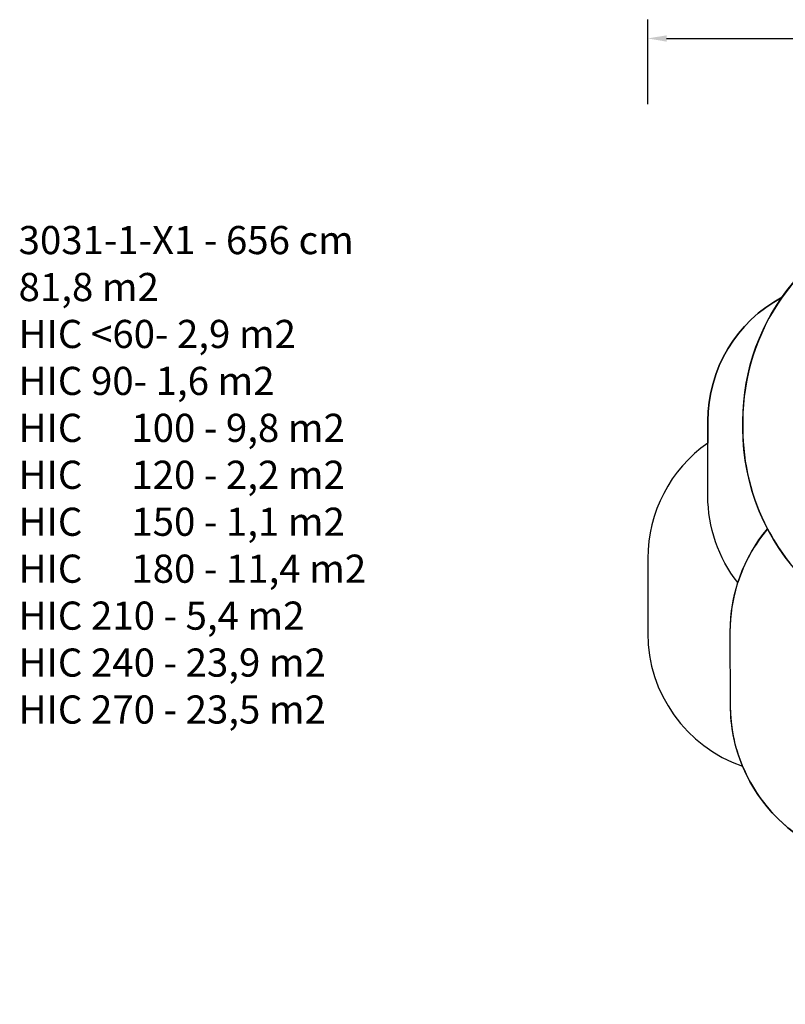
# Model space of a CAD drawing. Units: centimetres. Extents: x -1182 to 1081, y -2527 to -1124.
# Drawn here: x -1182 to -367, y -2173 to -1124 of the extents above; entities that cross this region are included whole.
import ezdxf

# ---------------------------------------------------------------- set-up
doc = ezdxf.new("R2010")
doc.units = ezdxf.units.CM
doc.layers.add('VP-DIM', color=7, linetype='Continuous')
doc.layers.add('VP-HIC', color=6, linetype='Continuous')
doc.layers.add('VP-EQ', color=7, linetype='Continuous', true_color=0x8a3492)
doc.dimstyles.new('ISO-25', dxfattribs={"dimtxt": 2.5, "dimasz": 2.5, "dimexe": 1.25, "dimexo": 0.625, "dimtad": 1, "dimtxsty": 'Standard', "dimcen": 2.5, "dimadec": 0, "dimazin": 0, "dimtfac": 1, "dimtmove": 0, "dimatfit": 3, "dimfxl": 1, "dimarcsym": 0})

# ---------------------------------------------------------------- blocks, each defined once
blk = doc.blocks.new('*D77')
at = {"layer": 'Defpoints', "color": 0}
for p in [(730.5, -1144.4), (-513, -1738.2), (730.5, -1939.7)]:
    blk.add_point(p, dxfattribs=at)
at = {"layer": 'VP-DIM', "color": 0, "lineweight": -2}
for p, q in [((-513, -1214.4), (-513, -1124.4)), ((730.5, -1214.4), (730.5, -1124.4)), ((-493, -1144.4), (65.4, -1144.4)), ((710.5, -1144.4), (152.1, -1144.4))]:
    blk.add_line(p, q, dxfattribs=at)
at = {"layer": 'VP-DIM', "color": 0}
for points in [[(-493, -1141.1), (-493, -1147.8), (-513, -1144.4)], [(710.5, -1147.8), (710.5, -1141.1), (730.5, -1144.4)]]:
    blk.add_solid(points, dxfattribs=at)
at = {"layer": 'VP-DIM', "color": 0, "linetype": 'ByBlock', "insert": (108.7, -1144.4), "char_height": 20, "attachment_point": 5}
blk.add_mtext('1244', dxfattribs=at)
blk = doc.blocks.new('3031-1-X1_2d')
at = {"layer": 'VP-EQ', "color": 0, "linetype": 'ByBlock', "lineweight": -2}
blk.add_lwpolyline([(-224.3, -1326.1, 0.195626), (-370, -1420, 0.276178), (-449, -1552.2), (-449, -1575.4, 0.244861), (-513, -1698.3), (-513, -1778, 0.319779), (-412, -1919.7, 0.303386), (-254.9, -2024.7)], format="xyb", dxfattribs=at)

msp = doc.modelspace()

# ---------------------------------------------------------------- linework, layer by layer
at = {"layer": 'VP-HIC', "color": 4, "linetype": 'ByBlock', "lineweight": -2}
msp.add_lwpolyline([(135.4, -1624.4), (124.7, -1678.3, -0.35754), (-100.9, -1863.2), (-108.6, -1863.2, -0.19889), (-271.2, -1795.8), (-344.4, -1722.7, -0.198935), (-411.8, -1560.1), (-411.8, -1552.2, -0.36072), (-224.3, -1326.1), (-176.6, -1317.2, -0.22203), (12, -1365.5), (55.9, -1401.6, -0.276804)], format="xyb", close=True, dxfattribs=at)
at = {"layer": 'VP-HIC', "color": 231, "linetype": 'ByBlock', "lineweight": -2}
msp.add_lwpolyline([(-417.1, -1724.1, -0.167813), (-449, -1631.6), (-449, -1552.2, -0.276178), (-370, -1420, 0.154212), (-411.8, -1552.2), (-411.8, -1560.1, 0.121247), (-385.5, -1666.8, 0.097185)], format="xyb", close=True, dxfattribs=at)
at = {"layer": 'VP-HIC', "color": 3, "linetype": 'ByBlock', "lineweight": -2}
msp.add_lwpolyline([(-417.1, -1724.1, -0.167813), (-449, -1631.6), (-449, -1575.4, 0.244861), (-513, -1698.3), (-513, -1778, 0.319779), (-412, -1919.7, -0.097651), (-424.9, -1855.2), (-425.1, -1776.5, -0.078321)], format="xyb", close=True, dxfattribs=at)
at = {"layer": 'VP-HIC', "color": 6, "linetype": 'ByBlock', "lineweight": -2}
msp.add_lwpolyline([(-254.9, -2024.7), (-222.4, -2024.7, 0.377779), (-53.8, -2173.3), (27.2, -2173.3, 0.083788), (83, -2163.9, -0.083788), (27.2, -2173.3), (-53.8, -2173.3, -0.377779), (-222.4, -2024.7), (-254.9, -2024.7, -0.413281), (-424.9, -1855.2), (-425.1, -1776.5, -0.176852), (-385.5, -1666.8, 0.075858), (-344.4, -1722.7), (-271.2, -1795.8, 0.19889), (-108.6, -1863.2), (-100.9, -1863.2, 0.148697), (27.2, -1824.2), (27.1, -1907.1, 0.111865), (47.5, -1997.6), (47.4, -2053, 0.157072), (83, -2163.9)], format="xyb", dxfattribs=at)

# ---------------------------------------------------------------- block references
at = {"layer": 'VP-EQ', "color": 0, "linetype": 'ByBlock', "lineweight": -2}
msp.add_blockref('3031-1-X1_2d', (0, 0), dxfattribs=at)

# ---------------------------------------------------------------- texts
at = {"layer": 'VP-DIM', "insert": (-1182.7, -1344.2), "char_height": 30, "width": 710.14, "attachment_point": 1}
msp.add_mtext('{{\\C7;3031-1-X1 - 656 cm\\P81,8 m2\\P\\C239;HIC <60- 2,9 m2\\P\\C11;HIC 90- 1,6 m2\\P\\C1;HIC^I100 - 9,8 m2\\C4; \\P\\C3;HIC^I120 - 2,2 m2\\P\\C231;HIC^I150 - 1,1 m2\\P\\C6;HIC^I180 - 11,4 m2\\P\\C5;HIC 210 - 5,4 m2\\P\\C2;HIC 240 - 23,9 m2\\P\\C4;HIC 270 - 23,5 m2}}', dxfattribs=at)

# ---------------------------------------------------------------- dimensions: what is measured, and where the dimension line sits
at = {"layer": 'VP-DIM', "color": 0}
dim = msp.add_linear_dim(base=(730.5081, -1144.429), p1=(-513.0107, -1738.1672), p2=(730.5081, -1939.6837), dimstyle='ISO-25', override={"dimtxt": 20, "dimasz": 20, "dimexe": 20, "dimexo": 50, "dimgap": 10, "dimtad": 0, "dimdec": 0, "dimzin": 1, "dimadec": 2, "dimfxl": 70, "dimfxlon": 1, "dimtzin": 1}, dxfattribs=at)
dim.commit()
dim.dimension.update_dxf_attribs({"geometry": '*D77', "text_midpoint": (108.7487, -1144.429)})

doc.saveas('drawing.dxf')
